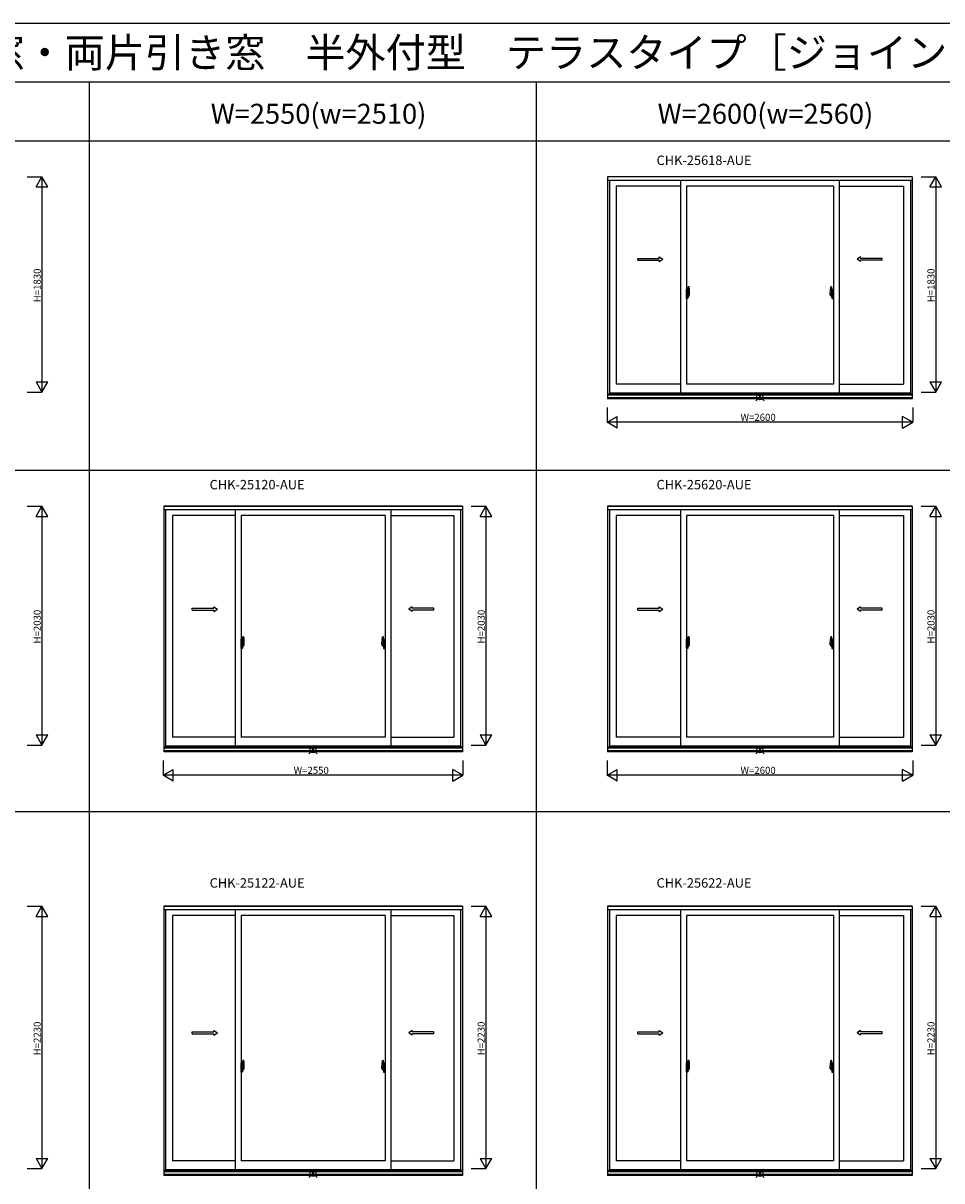
# Model space of a CAD drawing. Extents: x 0 to 27500, y -100 to 20000.
# Drawn here: x 7535 to 15347, y 10161 to 20000 of the extents above; entities that cross this region are included whole.
import ezdxf
from ezdxf.enums import TextEntityAlignment as Align

# ---------------------------------------------------------------- set-up
doc = ezdxf.new("R2010")
doc.units = 0
doc.layers.get('0').update_dxf_attribs({"linetype": 'CONTINUOUS'})
for name, color, linetype in [('YKK_A1', 4, 'CONTINUOUS'), ('YKK_A2', 3, 'CONTINUOUS'), ('YKK_F1', 7, 'CONTINUOUS'), ('YKK_IN', 1, 'CONTINUOUS'), ('YKK_N1', 2, 'CONTINUOUS')]:
    doc.layers.add(name, color=color, linetype=linetype)
doc.styles.add('EXTFONT', font='txt.shx', dxfattribs={"height": 60, "bigfont": 'EXTFONT'})
doc.styles.get("Standard").update_dxf_attribs({"font": 'txt', "bigfont": 'BIGFONT'})

msp = doc.modelspace()

# ---------------------------------------------------------------- linework, layer by layer
at = {"layer": 'YKK_A1'}
for p, q in [((15095, 18695), (12505, 18695)), ((12505, 18695), (12505, 16808)), ((15095, 18693.5), (12505, 18693.5)), ((15095, 18695), (15095, 16808)), ((15095, 18664), (12505, 18664)), ((12520, 18664), (12520, 16848)), ((13125.5, 18615), (12579, 18615)), ((12579, 18615), (12579, 16932)), ((13125.5, 18664), (13125.5, 16858)), ((14424.5, 18615), (13175.5, 18615)), ((13175.5, 18615), (13175.5, 16932)), ((14424.5, 18615), (14424.5, 16932)), ((14474.5, 18664), (14474.5, 16858)), ((14474.5, 18615), (15021, 18615)), ((15021, 18615), (15021, 16932)), ((15080, 18664), (15080, 16848)), ((13125.5, 16932), (12579, 16932)), ((14424.5, 16932), (13175.5, 16932)), ((14474.5, 16932), (15021, 16932)), ((15095, 16848), (12505, 16848)), ((15095, 16837.5), (12505, 16837.5)), ((12520, 16858), (15080, 16858)), ((15095, 16814.5), (12505, 16814.5)), ((15095, 16814), (12505, 16814)), ((15095, 16808), (12505, 16808)), ((11270, 15895), (8730, 15895)), ((8730, 15895), (8730, 13808)), ((11270, 15893.5), (8730, 15893.5)), ((11270, 15864), (8730, 15864)), ((8745, 15864), (8745, 13848)), ((9338, 15864), (9338, 13858)), ((10662, 15864), (10662, 13858)), ((11255, 15864), (11255, 13848)), ((11270, 15895), (11270, 13808)), ((15095, 15895), (12505, 15895)), ((12505, 15895), (12505, 13808)), ((15095, 15893.5), (12505, 15893.5)), ((15095, 15864), (12505, 15864)), ((12520, 15864), (12520, 13848)), ((13125.5, 15864), (13125.5, 13858)), ((14474.5, 15864), (14474.5, 13858)), ((15080, 15864), (15080, 13848)), ((15095, 15895), (15095, 13808)), ((9338, 15815), (8804, 15815)), ((8804, 15815), (8804, 13932)), ((10612, 15815), (9388, 15815)), ((9388, 15815), (9388, 13932)), ((10612, 15815), (10612, 13932)), ((10662, 15815), (11196, 15815)), ((11196, 15815), (11196, 13932)), ((13125.5, 15815), (12579, 15815)), ((12579, 15815), (12579, 13932)), ((14424.5, 15815), (13175.5, 15815)), ((13175.5, 15815), (13175.5, 13932)), ((14424.5, 15815), (14424.5, 13932)), ((14474.5, 15815), (15021, 15815)), ((15021, 15815), (15021, 13932)), ((9338, 13932), (8804, 13932)), ((10612, 13932), (9388, 13932)), ((10662, 13932), (11196, 13932)), ((13125.5, 13932), (12579, 13932)), ((14424.5, 13932), (13175.5, 13932)), ((14474.5, 13932), (15021, 13932)), ((11270, 13848), (8730, 13848)), ((11270, 13837.5), (8730, 13837.5)), ((11270, 13814.5), (8730, 13814.5)), ((11270, 13814), (8730, 13814)), ((11270, 13808), (8730, 13808)), ((8745, 13858), (11255, 13858)), ((15095, 13848), (12505, 13848)), ((15095, 13837.5), (12505, 13837.5)), ((15095, 13814.5), (12505, 13814.5)), ((15095, 13814), (12505, 13814)), ((15095, 13808), (12505, 13808)), ((12520, 13858), (15080, 13858)), ((11270, 12495), (8730, 12495)), ((8730, 12495), (8730, 10208)), ((11270, 12493.5), (8730, 12493.5)), ((11270, 12464), (8730, 12464)), ((8745, 12464), (8745, 10248)), ((9338, 12415), (8804, 12415)), ((8804, 12415), (8804, 10332)), ((9338, 12464), (9338, 10258)), ((10612, 12415), (9388, 12415)), ((9388, 12415), (9388, 10332)), ((10612, 12415), (10612, 10332)), ((10662, 12464), (10662, 10258)), ((10662, 12415), (11196, 12415)), ((11196, 12415), (11196, 10332)), ((11255, 12464), (11255, 10248)), ((11270, 12495), (11270, 10208)), ((15095, 12495), (12505, 12495)), ((12505, 12495), (12505, 10208)), ((15095, 12493.5), (12505, 12493.5)), ((15095, 12464), (12505, 12464)), ((12520, 12464), (12520, 10248)), ((13125.5, 12415), (12579, 12415)), ((12579, 12415), (12579, 10332)), ((13125.5, 12464), (13125.5, 10258)), ((14424.5, 12415), (13175.5, 12415)), ((13175.5, 12415), (13175.5, 10332)), ((14424.5, 12415), (14424.5, 10332)), ((14474.5, 12464), (14474.5, 10258)), ((14474.5, 12415), (15021, 12415)), ((15021, 12415), (15021, 10332)), ((15080, 12464), (15080, 10248)), ((15095, 12495), (15095, 10208)), ((9338, 10332), (8804, 10332)), ((10612, 10332), (9388, 10332)), ((10662, 10332), (11196, 10332)), ((13125.5, 10332), (12579, 10332)), ((14424.5, 10332), (13175.5, 10332)), ((14474.5, 10332), (15021, 10332)), ((11270, 10248), (8730, 10248)), ((11270, 10237.5), (8730, 10237.5)), ((8745, 10258), (11255, 10258)), ((15095, 10248), (12505, 10248)), ((15095, 10237.5), (12505, 10237.5)), ((12520, 10258), (15080, 10258)), ((11270, 10214.5), (8730, 10214.5)), ((11270, 10214), (8730, 10214)), ((11270, 10208), (8730, 10208)), ((15095, 10214.5), (12505, 10214.5)), ((15095, 10214), (12505, 10214)), ((15095, 10208), (12505, 10208))]:
    msp.add_line(p, q, dxfattribs=at)
at = {"layer": 'YKK_A1', "linetype": 'Continuous', "ltscale": 0.5}
for p, q in [((12943.9, 18000.9), (12943.9, 18013.4)), ((12943.9, 18013.4), (12973.9, 17993.4)), ((14656.1, 18013.4), (14626.1, 17993.4)), ((14656.1, 18000.9), (14656.1, 18013.4)), ((12760.6, 18000.9), (12943.9, 18000.9)), ((12760.6, 17985.9), (12760.6, 18000.9)), ((12760.6, 17985.9), (12943.9, 17985.9)), ((12943.9, 17973.4), (12973.9, 17993.4)), ((12943.9, 17973.4), (12943.9, 17985.9)), ((14656.1, 17973.4), (14626.1, 17993.4)), ((14839.4, 18000.9), (14656.1, 18000.9)), ((14656.1, 17973.4), (14656.1, 17985.9)), ((14839.4, 17985.9), (14656.1, 17985.9)), ((14839.4, 17985.9), (14839.4, 18000.9)), ((8973.1, 15026.9), (9156.4, 15026.9)), ((8973.1, 15011.9), (8973.1, 15026.9)), ((8973.1, 15011.9), (9156.4, 15011.9)), ((9156.4, 15026.9), (9156.4, 15039.4)), ((9156.4, 15039.4), (9186.4, 15019.4)), ((9156.4, 14999.4), (9186.4, 15019.4)), ((9156.4, 14999.4), (9156.4, 15011.9)), ((10843.6, 15039.4), (10813.6, 15019.4)), ((10843.6, 14999.4), (10813.6, 15019.4)), ((10843.6, 15026.9), (10843.6, 15039.4)), ((11026.9, 15026.9), (10843.6, 15026.9)), ((10843.6, 14999.4), (10843.6, 15011.9)), ((11026.9, 15011.9), (10843.6, 15011.9)), ((11026.9, 15011.9), (11026.9, 15026.9)), ((12760.6, 15026.9), (12943.9, 15026.9)), ((12760.6, 15011.9), (12760.6, 15026.9)), ((12760.6, 15011.9), (12943.9, 15011.9)), ((12943.9, 15026.9), (12943.9, 15039.4)), ((12943.9, 15039.4), (12973.9, 15019.4)), ((12943.9, 14999.4), (12973.9, 15019.4)), ((12943.9, 14999.4), (12943.9, 15011.9)), ((14656.1, 15039.4), (14626.1, 15019.4)), ((14656.1, 14999.4), (14626.1, 15019.4)), ((14656.1, 15026.9), (14656.1, 15039.4)), ((14839.4, 15026.9), (14656.1, 15026.9)), ((14656.1, 14999.4), (14656.1, 15011.9)), ((14839.4, 15011.9), (14656.1, 15011.9)), ((14839.4, 15011.9), (14839.4, 15026.9)), ((8973.1, 11426.9), (9156.4, 11426.9)), ((8973.1, 11411.9), (8973.1, 11426.9)), ((9156.4, 11426.9), (9156.4, 11439.4)), ((9156.4, 11439.4), (9186.4, 11419.4)), ((9156.4, 11399.4), (9186.4, 11419.4)), ((10843.6, 11439.4), (10813.6, 11419.4)), ((10843.6, 11399.4), (10813.6, 11419.4)), ((10843.6, 11426.9), (10843.6, 11439.4)), ((11026.9, 11426.9), (10843.6, 11426.9)), ((11026.9, 11411.9), (11026.9, 11426.9)), ((12760.6, 11426.9), (12943.9, 11426.9)), ((12760.6, 11411.9), (12760.6, 11426.9)), ((12943.9, 11426.9), (12943.9, 11439.4)), ((12943.9, 11439.4), (12973.9, 11419.4)), ((12943.9, 11399.4), (12973.9, 11419.4)), ((14656.1, 11439.4), (14626.1, 11419.4)), ((14656.1, 11399.4), (14626.1, 11419.4)), ((14656.1, 11426.9), (14656.1, 11439.4)), ((14839.4, 11426.9), (14656.1, 11426.9)), ((14839.4, 11411.9), (14839.4, 11426.9)), ((8973.1, 11411.9), (9156.4, 11411.9)), ((9156.4, 11399.4), (9156.4, 11411.9)), ((10843.6, 11399.4), (10843.6, 11411.9)), ((11026.9, 11411.9), (10843.6, 11411.9)), ((12760.6, 11411.9), (12943.9, 11411.9)), ((12943.9, 11399.4), (12943.9, 11411.9)), ((14656.1, 11399.4), (14656.1, 11411.9)), ((14839.4, 11411.9), (14656.1, 11411.9))]:
    msp.add_line(p, q, dxfattribs=at)
at = {"layer": 'YKK_A2', "linetype": 'ByBlock', "lineweight": -2}
for p, q in [((13184.5, 17739.2), (13175.5, 17739.5)), ((13175.5, 17659.5), (13175.5, 17739.5)), ((13175.5, 17716.7), (13184.5, 17716.9)), ((13175.5, 17713.7), (13184.5, 17713.5)), ((13176, 17687.2), (13176, 17712.7)), ((13183.5, 17712.9), (13176.5, 17713.2)), ((13184, 17687.5), (13184, 17712.4)), ((13184.5, 17739.2), (13184.5, 17713.5)), ((13187.3, 17738.8), (13184.5, 17738.9)), ((13188.5, 17713.7), (13184.5, 17713.7)), ((13184.5, 17713.5), (13188.5, 17713.4)), ((13187.5, 17713.4), (13187.5, 17713.7)), ((13188.5, 17713.7), (13187.8, 17738.3)), ((13188.6, 17718.7), (13188.4, 17718.7)), ((13188.6, 17717.7), (13188.4, 17717.7)), ((13188.5, 17685.6), (13188.5, 17713.4)), ((13188.9, 17718.4), (13188.9, 17718)), ((13189.5, 17687.8), (13189.5, 17757.7)), ((13189.5, 17713), (13189.5, 17681.7)), ((13199.2, 17757.7), (13190, 17758)), ((13202.5, 17688.4), (13202.5, 17712.6)), ((14397.5, 17688.4), (14397.5, 17712.6)), ((14400.8, 17757.7), (14410, 17758)), ((14410.5, 17687.8), (14410.5, 17757.7)), ((14410.5, 17713), (14410.5, 17681.7)), ((14411.1, 17718.4), (14411.1, 17718)), ((14411.4, 17718.7), (14411.6, 17718.7)), ((14411.4, 17717.7), (14411.6, 17717.7)), ((14411.5, 17713.7), (14412.2, 17738.3)), ((14411.5, 17713.7), (14415.5, 17713.7)), ((14415.5, 17713.5), (14411.5, 17713.4)), ((14411.5, 17685.6), (14411.5, 17713.4)), ((14412.5, 17713.4), (14412.5, 17713.7)), ((14412.7, 17738.8), (14415.5, 17738.9)), ((14415.5, 17739.2), (14424.5, 17739.5)), ((14415.5, 17739.2), (14415.5, 17713.5)), ((14424.5, 17716.7), (14415.5, 17716.9)), ((14424.5, 17713.7), (14415.5, 17713.5)), ((14416, 17687.5), (14416, 17712.4)), ((14416.5, 17712.9), (14423.5, 17713.2)), ((14424, 17687.2), (14424, 17712.7)), ((14424.5, 17659.5), (14424.5, 17739.5)), ((13191.8, 17698), (13172.5, 17698)), ((13175.5, 17699.7), (13176, 17699.7)), ((13175.5, 17695.2), (13176, 17695.2)), ((13184.5, 17659.8), (13175.5, 17659.5)), ((13183.5, 17687), (13176.5, 17686.7)), ((13182.4, 17698), (13205.2, 17698)), ((13184, 17698.5), (13184.2, 17698.5)), ((13185.1, 17698), (13184, 17698)), ((13184.2, 17697.5), (13184, 17697.5)), ((13184.5, 17697.8), (13184.5, 17698.2)), ((13184.5, 17685.5), (13188.5, 17685.6)), ((13184.5, 17659.8), (13184.5, 17685.5)), ((13188.5, 17685.3), (13184.5, 17685.3)), ((13187.3, 17660.2), (13184.5, 17660.1)), ((13203, 17698), (13184.8, 17698)), ((13185.4, 17696.7), (13185.4, 17698.9)), ((13187.5, 17685.6), (13187.5, 17685.3)), ((13188.5, 17685.3), (13187.8, 17660.7)), ((13188.6, 17681.3), (13188.4, 17681.3)), ((13188.6, 17680.3), (13188.4, 17680.3)), ((13189.5, 17708), (13188.5, 17708)), ((13189.5, 17688), (13188.5, 17688)), ((13188.9, 17680.6), (13188.9, 17681)), ((13189.5, 17708), (13189.5, 17688)), ((13189.8, 17687.5), (13202, 17687.9)), ((13191.5, 17681.7), (13191.5, 17687.6)), ((13192.5, 17680.7), (13195, 17680.7)), ((13195.5, 17678.7), (13192.5, 17678.7)), ((13195.5, 17678.7), (13195.5, 17680.2)), ((14417.6, 17698), (14394.8, 17698)), ((14397, 17698), (14415.2, 17698)), ((14410.2, 17687.5), (14398, 17687.9)), ((14404.5, 17678.7), (14404.5, 17680.2)), ((14404.5, 17678.7), (14407.5, 17678.7)), ((14407.5, 17680.7), (14405, 17680.7)), ((14408.2, 17698), (14427.5, 17698)), ((14408.5, 17681.7), (14408.5, 17687.6)), ((14410.5, 17708), (14411.5, 17708)), ((14410.5, 17708), (14410.5, 17688)), ((14410.5, 17688), (14411.5, 17688)), ((14411.1, 17680.6), (14411.1, 17681)), ((14411.4, 17681.3), (14411.6, 17681.3)), ((14411.4, 17680.3), (14411.6, 17680.3)), ((14415.5, 17685.5), (14411.5, 17685.6)), ((14411.5, 17685.3), (14415.5, 17685.3)), ((14411.5, 17685.3), (14412.2, 17660.7)), ((14412.5, 17685.6), (14412.5, 17685.3)), ((14412.7, 17660.2), (14415.5, 17660.1)), ((14414.6, 17696.7), (14414.6, 17698.9)), ((14414.9, 17698), (14416, 17698)), ((14415.5, 17697.8), (14415.5, 17698.2)), ((14415.5, 17659.8), (14415.5, 17685.5)), ((14415.5, 17659.8), (14424.5, 17659.5)), ((14416, 17698.5), (14415.8, 17698.5)), ((14415.8, 17697.5), (14416, 17697.5)), ((14416.5, 17687), (14423.5, 17686.7)), ((14424.5, 17699.7), (14424, 17699.7)), ((14424.5, 17695.2), (14424, 17695.2)), ((9397, 14765.2), (9388, 14765.5)), ((9388, 14685.5), (9388, 14765.5)), ((9397, 14765.2), (9397, 14739.5)), ((9399.8, 14764.8), (9397, 14764.9)), ((9401, 14739.7), (9400.3, 14764.3)), ((9402, 14713.8), (9402, 14783.7)), ((9411.7, 14783.7), (9402.5, 14784)), ((10588.3, 14783.7), (10597.5, 14784)), ((10598, 14713.8), (10598, 14783.7)), ((10599, 14739.7), (10599.7, 14764.3)), ((10600.2, 14764.8), (10603, 14764.9)), ((10603, 14765.2), (10612, 14765.5)), ((10603, 14765.2), (10603, 14739.5)), ((10612, 14685.5), (10612, 14765.5)), ((13184.5, 14765.2), (13175.5, 14765.5)), ((13175.5, 14685.5), (13175.5, 14765.5)), ((13184.5, 14765.2), (13184.5, 14739.5)), ((13187.3, 14764.8), (13184.5, 14764.9)), ((13188.5, 14739.7), (13187.8, 14764.3)), ((13189.5, 14713.8), (13189.5, 14783.7)), ((13199.2, 14783.7), (13190, 14784)), ((14400.8, 14783.7), (14410, 14784)), ((14410.5, 14713.8), (14410.5, 14783.7)), ((14411.5, 14739.7), (14412.2, 14764.3)), ((14412.7, 14764.8), (14415.5, 14764.9)), ((14415.5, 14765.2), (14424.5, 14765.5)), ((14415.5, 14765.2), (14415.5, 14739.5)), ((14424.5, 14685.5), (14424.5, 14765.5)), ((9404.3, 14724), (9385, 14724)), ((9388, 14742.7), (9397, 14742.9)), ((9388, 14739.7), (9397, 14739.5)), ((9388, 14725.7), (9388.5, 14725.7)), ((9388, 14721.2), (9388.5, 14721.2)), ((9397, 14685.8), (9388, 14685.5)), ((9388.5, 14713.2), (9388.5, 14738.7)), ((9396, 14738.9), (9389, 14739.2)), ((9396, 14713), (9389, 14712.7)), ((9394.9, 14724), (9417.7, 14724)), ((9396.5, 14713.5), (9396.5, 14738.4)), ((9396.5, 14724.5), (9396.7, 14724.5)), ((9397.6, 14724), (9396.5, 14724)), ((9396.7, 14723.5), (9396.5, 14723.5)), ((9401, 14739.7), (9397, 14739.7)), ((9397, 14739.5), (9401, 14739.4)), ((9397, 14723.8), (9397, 14724.2)), ((9397, 14711.5), (9401, 14711.6)), ((9397, 14685.8), (9397, 14711.5)), ((9401, 14711.3), (9397, 14711.3)), ((9399.8, 14686.2), (9397, 14686.1)), ((9415.5, 14724), (9397.3, 14724)), ((9397.9, 14722.7), (9397.9, 14724.9)), ((9400, 14739.4), (9400, 14739.7)), ((9400, 14711.6), (9400, 14711.3)), ((9401, 14711.3), (9400.3, 14686.7)), ((9401.1, 14744.7), (9400.9, 14744.7)), ((9401.1, 14743.7), (9400.9, 14743.7)), ((9401.1, 14707.3), (9400.9, 14707.3)), ((9401.1, 14706.3), (9400.9, 14706.3)), ((9401, 14711.6), (9401, 14739.4)), ((9402, 14734), (9401, 14734)), ((9402, 14714), (9401, 14714)), ((9401.4, 14744.4), (9401.4, 14744)), ((9401.4, 14706.6), (9401.4, 14707)), ((9402, 14739), (9402, 14707.7)), ((9402, 14734), (9402, 14714)), ((9402.3, 14713.5), (9414.5, 14713.9)), ((9404, 14707.7), (9404, 14713.6)), ((9405, 14706.7), (9407.5, 14706.7)), ((9408, 14704.7), (9405, 14704.7)), ((9408, 14704.7), (9408, 14706.2)), ((9415, 14714.4), (9415, 14738.6)), ((10605.1, 14724), (10582.3, 14724)), ((10584.5, 14724), (10602.7, 14724)), ((10585, 14714.4), (10585, 14738.6)), ((10597.7, 14713.5), (10585.5, 14713.9)), ((10592, 14704.7), (10592, 14706.2)), ((10592, 14704.7), (10595, 14704.7)), ((10595, 14706.7), (10592.5, 14706.7)), ((10595.7, 14724), (10615, 14724)), ((10596, 14707.7), (10596, 14713.6)), ((10598, 14739), (10598, 14707.7)), ((10598, 14734), (10599, 14734)), ((10598, 14734), (10598, 14714)), ((10598, 14714), (10599, 14714)), ((10598.6, 14744.4), (10598.6, 14744)), ((10598.6, 14706.6), (10598.6, 14707)), ((10598.9, 14744.7), (10599.1, 14744.7)), ((10598.9, 14743.7), (10599.1, 14743.7)), ((10598.9, 14707.3), (10599.1, 14707.3)), ((10598.9, 14706.3), (10599.1, 14706.3)), ((10599, 14739.7), (10603, 14739.7)), ((10603, 14739.5), (10599, 14739.4)), ((10599, 14711.6), (10599, 14739.4)), ((10603, 14711.5), (10599, 14711.6)), ((10599, 14711.3), (10603, 14711.3)), ((10599, 14711.3), (10599.7, 14686.7)), ((10600, 14739.4), (10600, 14739.7)), ((10600, 14711.6), (10600, 14711.3)), ((10600.2, 14686.2), (10603, 14686.1)), ((10602.1, 14722.7), (10602.1, 14724.9)), ((10602.4, 14724), (10603.5, 14724)), ((10612, 14742.7), (10603, 14742.9)), ((10612, 14739.7), (10603, 14739.5)), ((10603, 14723.8), (10603, 14724.2)), ((10603, 14685.8), (10603, 14711.5)), ((10603, 14685.8), (10612, 14685.5)), ((10603.5, 14724.5), (10603.3, 14724.5)), ((10603.3, 14723.5), (10603.5, 14723.5)), ((10603.5, 14713.5), (10603.5, 14738.4)), ((10604, 14738.9), (10611, 14739.2)), ((10604, 14713), (10611, 14712.7)), ((10611.5, 14713.2), (10611.5, 14738.7)), ((10612, 14725.7), (10611.5, 14725.7)), ((10612, 14721.2), (10611.5, 14721.2)), ((13191.8, 14724), (13172.5, 14724)), ((13175.5, 14742.7), (13184.5, 14742.9)), ((13175.5, 14739.7), (13184.5, 14739.5)), ((13175.5, 14725.7), (13176, 14725.7)), ((13175.5, 14721.2), (13176, 14721.2)), ((13184.5, 14685.8), (13175.5, 14685.5)), ((13176, 14713.2), (13176, 14738.7)), ((13183.5, 14738.9), (13176.5, 14739.2)), ((13183.5, 14713), (13176.5, 14712.7)), ((13182.4, 14724), (13205.2, 14724)), ((13184, 14713.5), (13184, 14738.4)), ((13184, 14724.5), (13184.2, 14724.5)), ((13185.1, 14724), (13184, 14724)), ((13184.2, 14723.5), (13184, 14723.5)), ((13188.5, 14739.7), (13184.5, 14739.7)), ((13184.5, 14739.5), (13188.5, 14739.4)), ((13184.5, 14723.8), (13184.5, 14724.2)), ((13184.5, 14711.5), (13188.5, 14711.6)), ((13184.5, 14685.8), (13184.5, 14711.5)), ((13188.5, 14711.3), (13184.5, 14711.3)), ((13187.3, 14686.2), (13184.5, 14686.1)), ((13203, 14724), (13184.8, 14724)), ((13185.4, 14722.7), (13185.4, 14724.9)), ((13187.5, 14739.4), (13187.5, 14739.7)), ((13187.5, 14711.6), (13187.5, 14711.3)), ((13188.5, 14711.3), (13187.8, 14686.7)), ((13188.6, 14744.7), (13188.4, 14744.7)), ((13188.6, 14743.7), (13188.4, 14743.7)), ((13188.6, 14707.3), (13188.4, 14707.3)), ((13188.6, 14706.3), (13188.4, 14706.3)), ((13188.5, 14711.6), (13188.5, 14739.4)), ((13189.5, 14734), (13188.5, 14734)), ((13189.5, 14714), (13188.5, 14714)), ((13188.9, 14744.4), (13188.9, 14744)), ((13188.9, 14706.6), (13188.9, 14707)), ((13189.5, 14739), (13189.5, 14707.7)), ((13189.5, 14734), (13189.5, 14714)), ((13189.8, 14713.5), (13202, 14713.9)), ((13191.5, 14707.7), (13191.5, 14713.6)), ((13192.5, 14706.7), (13195, 14706.7)), ((13195.5, 14704.7), (13192.5, 14704.7)), ((13195.5, 14704.7), (13195.5, 14706.2)), ((13202.5, 14714.4), (13202.5, 14738.6)), ((14417.6, 14724), (14394.8, 14724)), ((14397, 14724), (14415.2, 14724)), ((14397.5, 14714.4), (14397.5, 14738.6)), ((14410.2, 14713.5), (14398, 14713.9)), ((14404.5, 14704.7), (14404.5, 14706.2)), ((14404.5, 14704.7), (14407.5, 14704.7)), ((14407.5, 14706.7), (14405, 14706.7)), ((14408.2, 14724), (14427.5, 14724)), ((14408.5, 14707.7), (14408.5, 14713.6)), ((14410.5, 14739), (14410.5, 14707.7)), ((14410.5, 14734), (14411.5, 14734)), ((14410.5, 14734), (14410.5, 14714)), ((14410.5, 14714), (14411.5, 14714)), ((14411.1, 14744.4), (14411.1, 14744)), ((14411.1, 14706.6), (14411.1, 14707)), ((14411.4, 14744.7), (14411.6, 14744.7)), ((14411.4, 14743.7), (14411.6, 14743.7)), ((14411.4, 14707.3), (14411.6, 14707.3)), ((14411.4, 14706.3), (14411.6, 14706.3)), ((14411.5, 14739.7), (14415.5, 14739.7)), ((14415.5, 14739.5), (14411.5, 14739.4)), ((14411.5, 14711.6), (14411.5, 14739.4)), ((14415.5, 14711.5), (14411.5, 14711.6)), ((14411.5, 14711.3), (14415.5, 14711.3)), ((14411.5, 14711.3), (14412.2, 14686.7)), ((14412.5, 14739.4), (14412.5, 14739.7)), ((14412.5, 14711.6), (14412.5, 14711.3)), ((14412.7, 14686.2), (14415.5, 14686.1)), ((14414.6, 14722.7), (14414.6, 14724.9)), ((14414.9, 14724), (14416, 14724)), ((14424.5, 14742.7), (14415.5, 14742.9)), ((14424.5, 14739.7), (14415.5, 14739.5)), ((14415.5, 14723.8), (14415.5, 14724.2)), ((14415.5, 14685.8), (14415.5, 14711.5)), ((14415.5, 14685.8), (14424.5, 14685.5)), ((14416, 14724.5), (14415.8, 14724.5)), ((14415.8, 14723.5), (14416, 14723.5)), ((14416, 14713.5), (14416, 14738.4)), ((14416.5, 14738.9), (14423.5, 14739.2)), ((14416.5, 14713), (14423.5, 14712.7)), ((14424, 14713.2), (14424, 14738.7)), ((14424.5, 14725.7), (14424, 14725.7)), ((14424.5, 14721.2), (14424, 14721.2)), ((9404.3, 11124), (9385, 11124)), ((9397, 11165.2), (9388, 11165.5)), ((9388, 11085.5), (9388, 11165.5)), ((9388, 11142.7), (9397, 11142.9)), ((9388, 11139.7), (9397, 11139.5)), ((9388, 11125.7), (9388.5, 11125.7)), ((9388, 11121.2), (9388.5, 11121.2)), ((9388.5, 11113.2), (9388.5, 11138.7)), ((9396, 11138.9), (9389, 11139.2)), ((9394.9, 11124), (9417.7, 11124)), ((9396.5, 11113.5), (9396.5, 11138.4)), ((9396.5, 11124.5), (9396.7, 11124.5)), ((9397.6, 11124), (9396.5, 11124)), ((9396.7, 11123.5), (9396.5, 11123.5)), ((9397, 11165.2), (9397, 11139.5)), ((9399.8, 11164.8), (9397, 11164.9)), ((9401, 11139.7), (9397, 11139.7)), ((9397, 11139.5), (9401, 11139.4)), ((9397, 11123.8), (9397, 11124.2)), ((9415.5, 11124), (9397.3, 11124)), ((9397.9, 11122.7), (9397.9, 11124.9)), ((9400, 11139.4), (9400, 11139.7)), ((9401, 11139.7), (9400.3, 11164.3)), ((9401.1, 11144.7), (9400.9, 11144.7)), ((9401.1, 11143.7), (9400.9, 11143.7)), ((9401, 11111.6), (9401, 11139.4)), ((9402, 11134), (9401, 11134)), ((9401.4, 11144.4), (9401.4, 11144)), ((9402, 11113.8), (9402, 11183.7)), ((9402, 11139), (9402, 11107.7)), ((9402, 11134), (9402, 11114)), ((9411.7, 11183.7), (9402.5, 11184)), ((9415, 11114.4), (9415, 11138.6)), ((10605.1, 11124), (10582.3, 11124)), ((10584.5, 11124), (10602.7, 11124)), ((10585, 11114.4), (10585, 11138.6)), ((10588.3, 11183.7), (10597.5, 11184)), ((10595.7, 11124), (10615, 11124)), ((10598, 11113.8), (10598, 11183.7)), ((10598, 11139), (10598, 11107.7)), ((10598, 11134), (10599, 11134)), ((10598, 11134), (10598, 11114)), ((10598.6, 11144.4), (10598.6, 11144)), ((10598.9, 11144.7), (10599.1, 11144.7)), ((10598.9, 11143.7), (10599.1, 11143.7)), ((10599, 11139.7), (10599.7, 11164.3)), ((10599, 11139.7), (10603, 11139.7)), ((10603, 11139.5), (10599, 11139.4)), ((10599, 11111.6), (10599, 11139.4)), ((10600, 11139.4), (10600, 11139.7)), ((10600.2, 11164.8), (10603, 11164.9)), ((10602.1, 11122.7), (10602.1, 11124.9)), ((10602.4, 11124), (10603.5, 11124)), ((10603, 11165.2), (10612, 11165.5)), ((10603, 11165.2), (10603, 11139.5)), ((10612, 11142.7), (10603, 11142.9)), ((10612, 11139.7), (10603, 11139.5)), ((10603, 11123.8), (10603, 11124.2)), ((10603.5, 11124.5), (10603.3, 11124.5)), ((10603.3, 11123.5), (10603.5, 11123.5)), ((10603.5, 11113.5), (10603.5, 11138.4)), ((10604, 11138.9), (10611, 11139.2)), ((10611.5, 11113.2), (10611.5, 11138.7)), ((10612, 11125.7), (10611.5, 11125.7)), ((10612, 11121.2), (10611.5, 11121.2)), ((10612, 11085.5), (10612, 11165.5)), ((13191.8, 11124), (13172.5, 11124)), ((13184.5, 11165.2), (13175.5, 11165.5)), ((13175.5, 11085.5), (13175.5, 11165.5)), ((13175.5, 11142.7), (13184.5, 11142.9)), ((13175.5, 11139.7), (13184.5, 11139.5)), ((13175.5, 11125.7), (13176, 11125.7)), ((13175.5, 11121.2), (13176, 11121.2)), ((13176, 11113.2), (13176, 11138.7)), ((13183.5, 11138.9), (13176.5, 11139.2)), ((13182.4, 11124), (13205.2, 11124)), ((13184, 11113.5), (13184, 11138.4)), ((13184, 11124.5), (13184.2, 11124.5)), ((13185.1, 11124), (13184, 11124)), ((13184.2, 11123.5), (13184, 11123.5)), ((13184.5, 11165.2), (13184.5, 11139.5)), ((13187.3, 11164.8), (13184.5, 11164.9)), ((13188.5, 11139.7), (13184.5, 11139.7)), ((13184.5, 11139.5), (13188.5, 11139.4)), ((13184.5, 11123.8), (13184.5, 11124.2)), ((13203, 11124), (13184.8, 11124)), ((13185.4, 11122.7), (13185.4, 11124.9)), ((13187.5, 11139.4), (13187.5, 11139.7)), ((13188.5, 11139.7), (13187.8, 11164.3)), ((13188.6, 11144.7), (13188.4, 11144.7)), ((13188.6, 11143.7), (13188.4, 11143.7)), ((13188.5, 11111.6), (13188.5, 11139.4)), ((13189.5, 11134), (13188.5, 11134)), ((13188.9, 11144.4), (13188.9, 11144)), ((13189.5, 11113.8), (13189.5, 11183.7)), ((13189.5, 11139), (13189.5, 11107.7)), ((13189.5, 11134), (13189.5, 11114)), ((13199.2, 11183.7), (13190, 11184)), ((13202.5, 11114.4), (13202.5, 11138.6)), ((14417.6, 11124), (14394.8, 11124)), ((14397, 11124), (14415.2, 11124)), ((14397.5, 11114.4), (14397.5, 11138.6)), ((14400.8, 11183.7), (14410, 11184)), ((14408.2, 11124), (14427.5, 11124)), ((14410.5, 11113.8), (14410.5, 11183.7)), ((14410.5, 11139), (14410.5, 11107.7)), ((14410.5, 11134), (14411.5, 11134)), ((14410.5, 11134), (14410.5, 11114)), ((14411.1, 11144.4), (14411.1, 11144)), ((14411.4, 11144.7), (14411.6, 11144.7)), ((14411.4, 11143.7), (14411.6, 11143.7)), ((14411.5, 11139.7), (14412.2, 11164.3)), ((14411.5, 11139.7), (14415.5, 11139.7)), ((14415.5, 11139.5), (14411.5, 11139.4)), ((14411.5, 11111.6), (14411.5, 11139.4)), ((14412.5, 11139.4), (14412.5, 11139.7)), ((14412.7, 11164.8), (14415.5, 11164.9)), ((14414.6, 11122.7), (14414.6, 11124.9)), ((14414.9, 11124), (14416, 11124)), ((14415.5, 11165.2), (14424.5, 11165.5)), ((14415.5, 11165.2), (14415.5, 11139.5)), ((14424.5, 11142.7), (14415.5, 11142.9)), ((14424.5, 11139.7), (14415.5, 11139.5)), ((14415.5, 11123.8), (14415.5, 11124.2)), ((14416, 11124.5), (14415.8, 11124.5)), ((14415.8, 11123.5), (14416, 11123.5)), ((14416, 11113.5), (14416, 11138.4)), ((14416.5, 11138.9), (14423.5, 11139.2)), ((14424, 11113.2), (14424, 11138.7)), ((14424.5, 11125.7), (14424, 11125.7)), ((14424.5, 11121.2), (14424, 11121.2)), ((14424.5, 11085.5), (14424.5, 11165.5)), ((9397, 11085.8), (9388, 11085.5)), ((9396, 11113), (9389, 11112.7)), ((9397, 11111.5), (9401, 11111.6)), ((9397, 11085.8), (9397, 11111.5)), ((9401, 11111.3), (9397, 11111.3)), ((9399.8, 11086.2), (9397, 11086.1)), ((9400, 11111.6), (9400, 11111.3)), ((9401, 11111.3), (9400.3, 11086.7)), ((9401.1, 11107.3), (9400.9, 11107.3)), ((9401.1, 11106.3), (9400.9, 11106.3)), ((9402, 11114), (9401, 11114)), ((9401.4, 11106.6), (9401.4, 11107)), ((9402.3, 11113.5), (9414.5, 11113.9)), ((9404, 11107.7), (9404, 11113.6)), ((9405, 11106.7), (9407.5, 11106.7)), ((9408, 11104.7), (9405, 11104.7)), ((9408, 11104.7), (9408, 11106.2)), ((10597.7, 11113.5), (10585.5, 11113.9)), ((10592, 11104.7), (10592, 11106.2)), ((10592, 11104.7), (10595, 11104.7)), ((10595, 11106.7), (10592.5, 11106.7)), ((10596, 11107.7), (10596, 11113.6)), ((10598, 11114), (10599, 11114)), ((10598.6, 11106.6), (10598.6, 11107)), ((10598.9, 11107.3), (10599.1, 11107.3)), ((10598.9, 11106.3), (10599.1, 11106.3)), ((10603, 11111.5), (10599, 11111.6)), ((10599, 11111.3), (10603, 11111.3)), ((10599, 11111.3), (10599.7, 11086.7)), ((10600, 11111.6), (10600, 11111.3)), ((10600.2, 11086.2), (10603, 11086.1)), ((10603, 11085.8), (10603, 11111.5)), ((10603, 11085.8), (10612, 11085.5)), ((10604, 11113), (10611, 11112.7)), ((13184.5, 11085.8), (13175.5, 11085.5)), ((13183.5, 11113), (13176.5, 11112.7)), ((13184.5, 11111.5), (13188.5, 11111.6)), ((13184.5, 11085.8), (13184.5, 11111.5)), ((13188.5, 11111.3), (13184.5, 11111.3)), ((13187.3, 11086.2), (13184.5, 11086.1)), ((13187.5, 11111.6), (13187.5, 11111.3)), ((13188.5, 11111.3), (13187.8, 11086.7)), ((13188.6, 11107.3), (13188.4, 11107.3)), ((13188.6, 11106.3), (13188.4, 11106.3)), ((13189.5, 11114), (13188.5, 11114)), ((13188.9, 11106.6), (13188.9, 11107)), ((13189.8, 11113.5), (13202, 11113.9)), ((13191.5, 11107.7), (13191.5, 11113.6)), ((13192.5, 11106.7), (13195, 11106.7)), ((13195.5, 11104.7), (13192.5, 11104.7)), ((13195.5, 11104.7), (13195.5, 11106.2)), ((14410.2, 11113.5), (14398, 11113.9)), ((14404.5, 11104.7), (14404.5, 11106.2)), ((14404.5, 11104.7), (14407.5, 11104.7)), ((14407.5, 11106.7), (14405, 11106.7)), ((14408.5, 11107.7), (14408.5, 11113.6)), ((14410.5, 11114), (14411.5, 11114)), ((14411.1, 11106.6), (14411.1, 11107)), ((14411.4, 11107.3), (14411.6, 11107.3)), ((14411.4, 11106.3), (14411.6, 11106.3)), ((14415.5, 11111.5), (14411.5, 11111.6)), ((14411.5, 11111.3), (14415.5, 11111.3)), ((14411.5, 11111.3), (14412.2, 11086.7)), ((14412.5, 11111.6), (14412.5, 11111.3)), ((14412.7, 11086.2), (14415.5, 11086.1)), ((14415.5, 11085.8), (14415.5, 11111.5)), ((14415.5, 11085.8), (14424.5, 11085.5)), ((14416.5, 11113), (14423.5, 11112.7))]:
    msp.add_line(p, q, dxfattribs=at)
for centre in [(13185.4, 17698), (14414.6, 17698), (9397.9, 14724), (10602.1, 14724), (13185.4, 14724), (14414.6, 14724), (9397.9, 11124), (10602.1, 11124), (13185.4, 11124), (14414.6, 11124)]:
    msp.add_circle(centre, 0.75, dxfattribs=at)
for centre, radius, start, end in [((13176.5, 17712.7), 0.5, 88, 180), ((13183.5, 17712.4), 0.5, 0, 88), ((13187.3, 17738.3), 0.5, 1.59845, 88), ((13188.6, 17718.4), 0.3, 1.59845, 90), ((13188.6, 17718), 0.3, 270, 1.59845), ((13190, 17757.5), 0.5, 88, 180), ((13199.2, 17757.4), 0.3, 7.51949, 88), ((12857.5, 17712.3), 345, 0.05792, 7.51949), ((14742.5, 17712.3), 345, 172.48051, 179.94208), ((14400.8, 17757.4), 0.3, 92, 172.48051), ((14410, 17757.5), 0.5, 0, 92), ((14411.4, 17718.4), 0.3, 90, 178.40155), ((14411.4, 17718), 0.3, 178.40155, 270), ((14412.7, 17738.3), 0.5, 92, 178.40155), ((14416.5, 17712.4), 0.5, 92, 180), ((14423.5, 17712.7), 0.5, 0, 92), ((13176.5, 17687.2), 0.5, 180, 272), ((13183.5, 17687.5), 0.5, 272, 0), ((13184.2, 17698.2), 0.3, 0, 90), ((13184.2, 17697.8), 0.3, 270, 0), ((13187.3, 17660.7), 0.5, 272, 358.40155), ((13188.6, 17681), 0.3, 358.40155, 90), ((13188.6, 17680.6), 0.3, 270, 358.40155), ((13189.8, 17687.8), 0.3, 180, 272), ((13192.5, 17681.7), 3, 180, 270), ((13192.5, 17681.7), 1, 180, 270), ((13195, 17680.2), 0.5, 0, 90), ((13168.3, 17696), 31.2, 330.29135, 344.77118), ((13168.3, 17694), 31.2, 330.79965, 348.61756), ((13202, 17688.4), 0.5, 272, 0), ((14398, 17688.4), 0.5, 180, 268), ((14431.7, 17694), 31.2, 191.38244, 209.20035), ((14431.7, 17696), 31.2, 195.22882, 209.70865), ((14405, 17680.2), 0.5, 90, 180), ((14407.5, 17681.7), 3, 270, 0), ((14407.5, 17681.7), 1, 270, 0), ((14410.2, 17687.8), 0.3, 268, 0), ((14411.4, 17681), 0.3, 90, 181.59845), ((14411.4, 17680.6), 0.3, 181.59845, 270), ((14412.7, 17660.7), 0.5, 181.59845, 268), ((14415.8, 17698.2), 0.3, 90, 180), ((14415.8, 17697.8), 0.3, 180, 270), ((14416.5, 17687.5), 0.5, 180, 268), ((14423.5, 17687.2), 0.5, 268, 0), ((9399.8, 14764.3), 0.5, 1.59845, 88), ((9402.5, 14783.5), 0.5, 88, 180), ((9411.7, 14783.4), 0.3, 7.51949, 88), ((9070, 14738.3), 345, 0.05792, 7.51949), ((10930, 14738.3), 345, 172.48051, 179.94208), ((10588.3, 14783.4), 0.3, 92, 172.48051), ((10597.5, 14783.5), 0.5, 0, 92), ((10600.2, 14764.3), 0.5, 92, 178.40155), ((13187.3, 14764.3), 0.5, 1.59845, 88), ((13190, 14783.5), 0.5, 88, 180), ((13199.2, 14783.4), 0.3, 7.51949, 88), ((12857.5, 14738.3), 345, 0.05792, 7.51949), ((14742.5, 14738.3), 345, 172.48051, 179.94208), ((14400.8, 14783.4), 0.3, 92, 172.48051), ((14410, 14783.5), 0.5, 0, 92), ((14412.7, 14764.3), 0.5, 92, 178.40155), ((9389, 14738.7), 0.5, 88, 180), ((9389, 14713.2), 0.5, 180, 272), ((9396, 14738.4), 0.5, 0, 88), ((9396, 14713.5), 0.5, 272, 0), ((9396.7, 14724.2), 0.3, 0, 90), ((9396.7, 14723.8), 0.3, 270, 0), ((9399.8, 14686.7), 0.5, 272, 358.40155), ((9401.1, 14744.4), 0.3, 1.59845, 90), ((9401.1, 14744), 0.3, 270, 1.59845), ((9401.1, 14707), 0.3, 358.40155, 90), ((9401.1, 14706.6), 0.3, 270, 358.40155), ((9402.3, 14713.8), 0.3, 180, 272), ((9405, 14707.7), 3, 180, 270), ((9405, 14707.7), 1, 180, 270), ((9407.5, 14706.2), 0.5, 0, 90), ((9380.8, 14722), 31.2, 330.29135, 344.77118), ((9380.8, 14720), 31.2, 330.79965, 348.61756), ((9414.5, 14714.4), 0.5, 272, 0), ((10585.5, 14714.4), 0.5, 180, 268), ((10619.2, 14720), 31.2, 191.38244, 209.20035), ((10619.2, 14722), 31.2, 195.22882, 209.70865), ((10592.5, 14706.2), 0.5, 90, 180), ((10595, 14707.7), 3, 270, 0), ((10595, 14707.7), 1, 270, 0), ((10597.7, 14713.8), 0.3, 268, 0), ((10598.9, 14744.4), 0.3, 90, 178.40155), ((10598.9, 14744), 0.3, 178.40155, 270), ((10598.9, 14707), 0.3, 90, 181.59845), ((10598.9, 14706.6), 0.3, 181.59845, 270), ((10600.2, 14686.7), 0.5, 181.59845, 268), ((10603.3, 14724.2), 0.3, 90, 180), ((10603.3, 14723.8), 0.3, 180, 270), ((10604, 14738.4), 0.5, 92, 180), ((10604, 14713.5), 0.5, 180, 268), ((10611, 14738.7), 0.5, 0, 92), ((10611, 14713.2), 0.5, 268, 0), ((13176.5, 14738.7), 0.5, 88, 180), ((13176.5, 14713.2), 0.5, 180, 272), ((13183.5, 14738.4), 0.5, 0, 88), ((13183.5, 14713.5), 0.5, 272, 0), ((13184.2, 14724.2), 0.3, 0, 90), ((13184.2, 14723.8), 0.3, 270, 0), ((13187.3, 14686.7), 0.5, 272, 358.40155), ((13188.6, 14744.4), 0.3, 1.59845, 90), ((13188.6, 14744), 0.3, 270, 1.59845), ((13188.6, 14707), 0.3, 358.40155, 90), ((13188.6, 14706.6), 0.3, 270, 358.40155), ((13189.8, 14713.8), 0.3, 180, 272), ((13192.5, 14707.7), 3, 180, 270), ((13192.5, 14707.7), 1, 180, 270), ((13195, 14706.2), 0.5, 0, 90), ((13168.3, 14722), 31.2, 330.29135, 344.77118), ((13168.3, 14720), 31.2, 330.79965, 348.61756), ((13202, 14714.4), 0.5, 272, 0), ((14398, 14714.4), 0.5, 180, 268), ((14431.7, 14720), 31.2, 191.38244, 209.20035), ((14431.7, 14722), 31.2, 195.22882, 209.70865), ((14405, 14706.2), 0.5, 90, 180), ((14407.5, 14707.7), 3, 270, 0), ((14407.5, 14707.7), 1, 270, 0), ((14410.2, 14713.8), 0.3, 268, 0), ((14411.4, 14744.4), 0.3, 90, 178.40155), ((14411.4, 14744), 0.3, 178.40155, 270), ((14411.4, 14707), 0.3, 90, 181.59845), ((14411.4, 14706.6), 0.3, 181.59845, 270), ((14412.7, 14686.7), 0.5, 181.59845, 268), ((14415.8, 14724.2), 0.3, 90, 180), ((14415.8, 14723.8), 0.3, 180, 270), ((14416.5, 14738.4), 0.5, 92, 180), ((14416.5, 14713.5), 0.5, 180, 268), ((14423.5, 14738.7), 0.5, 0, 92), ((14423.5, 14713.2), 0.5, 268, 0), ((9389, 11138.7), 0.5, 88, 180), ((9396, 11138.4), 0.5, 0, 88), ((9396.7, 11124.2), 0.3, 0, 90), ((9396.7, 11123.8), 0.3, 270, 0), ((9399.8, 11164.3), 0.5, 1.59845, 88), ((9401.1, 11144.4), 0.3, 1.59845, 90), ((9401.1, 11144), 0.3, 270, 1.59845), ((9402.5, 11183.5), 0.5, 88, 180), ((9411.7, 11183.4), 0.3, 7.51949, 88), ((9070, 11138.3), 345, 0.05792, 7.51949), ((10930, 11138.3), 345, 172.48051, 179.94208), ((10588.3, 11183.4), 0.3, 92, 172.48051), ((10597.5, 11183.5), 0.5, 0, 92), ((10598.9, 11144.4), 0.3, 90, 178.40155), ((10598.9, 11144), 0.3, 178.40155, 270), ((10600.2, 11164.3), 0.5, 92, 178.40155), ((10603.3, 11124.2), 0.3, 90, 180), ((10603.3, 11123.8), 0.3, 180, 270), ((10604, 11138.4), 0.5, 92, 180), ((10611, 11138.7), 0.5, 0, 92), ((13176.5, 11138.7), 0.5, 88, 180), ((13183.5, 11138.4), 0.5, 0, 88), ((13184.2, 11124.2), 0.3, 0, 90), ((13184.2, 11123.8), 0.3, 270, 0), ((13187.3, 11164.3), 0.5, 1.59845, 88), ((13188.6, 11144.4), 0.3, 1.59845, 90), ((13188.6, 11144), 0.3, 270, 1.59845), ((13190, 11183.5), 0.5, 88, 180), ((13199.2, 11183.4), 0.3, 7.51949, 88), ((12857.5, 11138.3), 345, 0.05792, 7.51949), ((14742.5, 11138.3), 345, 172.48051, 179.94208), ((14400.8, 11183.4), 0.3, 92, 172.48051), ((14410, 11183.5), 0.5, 0, 92), ((14411.4, 11144.4), 0.3, 90, 178.40155), ((14411.4, 11144), 0.3, 178.40155, 270), ((14412.7, 11164.3), 0.5, 92, 178.40155), ((14415.8, 11124.2), 0.3, 90, 180), ((14415.8, 11123.8), 0.3, 180, 270), ((14416.5, 11138.4), 0.5, 92, 180), ((14423.5, 11138.7), 0.5, 0, 92), ((9389, 11113.2), 0.5, 180, 272), ((9396, 11113.5), 0.5, 272, 0), ((9399.8, 11086.7), 0.5, 272, 358.40155), ((9401.1, 11107), 0.3, 358.40155, 90), ((9401.1, 11106.6), 0.3, 270, 358.40155), ((9402.3, 11113.8), 0.3, 180, 272), ((9405, 11107.7), 3, 180, 270), ((9405, 11107.7), 1, 180, 270), ((9407.5, 11106.2), 0.5, 0, 90), ((9380.8, 11122), 31.2, 330.29135, 344.77118), ((9380.8, 11120), 31.2, 330.79965, 348.61756), ((9414.5, 11114.4), 0.5, 272, 0), ((10585.5, 11114.4), 0.5, 180, 268), ((10619.2, 11120), 31.2, 191.38244, 209.20035), ((10619.2, 11122), 31.2, 195.22882, 209.70865), ((10592.5, 11106.2), 0.5, 90, 180), ((10595, 11107.7), 3, 270, 0), ((10595, 11107.7), 1, 270, 0), ((10597.7, 11113.8), 0.3, 268, 0), ((10598.9, 11107), 0.3, 90, 181.59845), ((10598.9, 11106.6), 0.3, 181.59845, 270), ((10600.2, 11086.7), 0.5, 181.59845, 268), ((10604, 11113.5), 0.5, 180, 268), ((10611, 11113.2), 0.5, 268, 0), ((13176.5, 11113.2), 0.5, 180, 272), ((13183.5, 11113.5), 0.5, 272, 0), ((13187.3, 11086.7), 0.5, 272, 358.40155), ((13188.6, 11107), 0.3, 358.40155, 90), ((13188.6, 11106.6), 0.3, 270, 358.40155), ((13189.8, 11113.8), 0.3, 180, 272), ((13192.5, 11107.7), 3, 180, 270), ((13192.5, 11107.7), 1, 180, 270), ((13195, 11106.2), 0.5, 0, 90), ((13168.3, 11122), 31.2, 330.29135, 344.77118), ((13168.3, 11120), 31.2, 330.79965, 348.61756), ((13202, 11114.4), 0.5, 272, 0), ((14398, 11114.4), 0.5, 180, 268), ((14431.7, 11120), 31.2, 191.38244, 209.20035), ((14431.7, 11122), 31.2, 195.22882, 209.70865), ((14405, 11106.2), 0.5, 90, 180), ((14407.5, 11107.7), 3, 270, 0), ((14407.5, 11107.7), 1, 270, 0), ((14410.2, 11113.8), 0.3, 268, 0), ((14411.4, 11107), 0.3, 90, 181.59845), ((14411.4, 11106.6), 0.3, 181.59845, 270), ((14412.7, 11086.7), 0.5, 181.59845, 268), ((14416.5, 11113.5), 0.5, 180, 268), ((14423.5, 11113.2), 0.5, 268, 0)]:
    msp.add_arc(centre, radius, start, end, dxfattribs=at)
at = {"layer": 'YKK_F1', "color": 7}
for p, q in [((0, 20000), (27500, 20000)), ((0, 19500), (27000, 19500)), ((8100, 0), (8100, 19500)), ((11900, 0), (11900, 19500)), ((0, 19000), (27000, 19000)), ((0, 16200), (27000, 16200)), ((0, 13300), (27000, 13300))]:
    msp.add_line(p, q, dxfattribs=at)
at = {"layer": 'YKK_IN', "linetype": 'Continuous'}
for p, q in [((13835.4, 16789.6), (13764.6, 16860.4)), ((13835.4, 16860.4), (13764.6, 16789.6)), ((10035.4, 13789.6), (9964.6, 13860.4)), ((10035.4, 13860.4), (9964.6, 13789.6)), ((13835.4, 13789.6), (13764.6, 13860.4)), ((13835.4, 13860.4), (13764.6, 13789.6)), ((10035.4, 10189.6), (9964.6, 10260.4)), ((10035.4, 10260.4), (9964.6, 10189.6)), ((13835.4, 10189.6), (13764.6, 10260.4)), ((13835.4, 10260.4), (13764.6, 10189.6))]:
    msp.add_line(p, q, dxfattribs=at)
for centre in [(13800, 16825), (10000, 13825), (13800, 13825), (10000, 10225), (13800, 10225)]:
    msp.add_circle(centre, 25, dxfattribs=at)
at = {"layer": 'YKK_N1', "linetype": 'Continuous'}
for p, q in [((7570, 18695), (7695, 18695)), ((7645, 18608.4), (7695, 18695)), ((7695, 18695), (7695, 16865)), ((7745, 18608.4), (7695, 18695)), ((15170, 18695), (15295, 18695)), ((15245, 18608.4), (15295, 18695)), ((15295, 18695), (15295, 16865)), ((15345, 18608.4), (15295, 18695)), ((7645, 18608.4), (7745, 18608.4)), ((15245, 18608.4), (15345, 18608.4)), ((7645, 16951.6), (7695, 16865)), ((7645, 16951.6), (7745, 16951.6)), ((7695, 16865), (7745, 16951.6)), ((15245, 16951.6), (15295, 16865)), ((15245, 16951.6), (15345, 16951.6)), ((15295, 16865), (15345, 16951.6)), ((7570, 16865), (7695, 16865)), ((15170, 16865), (15295, 16865)), ((12500, 16733), (12500, 16608)), ((15100, 16733), (15100, 16608)), ((12500, 16608), (12586.6, 16658)), ((12586.6, 16558), (12586.6, 16658)), ((15013.4, 16558), (15013.4, 16658)), ((15100, 16608), (15013.4, 16658)), ((15100, 16608), (12500, 16608)), ((12586.6, 16558), (12500, 16608)), ((15013.4, 16558), (15100, 16608)), ((7570, 15895), (7695, 15895)), ((7645, 15808.4), (7695, 15895)), ((7695, 15895), (7695, 13865)), ((7745, 15808.4), (7695, 15895)), ((11345, 15895), (11470, 15895)), ((11420, 15808.4), (11470, 15895)), ((11470, 15895), (11470, 13865)), ((11520, 15808.4), (11470, 15895)), ((15170, 15895), (15295, 15895)), ((15245, 15808.4), (15295, 15895)), ((15295, 15895), (15295, 13865)), ((15345, 15808.4), (15295, 15895)), ((7645, 15808.4), (7745, 15808.4)), ((11420, 15808.4), (11520, 15808.4)), ((15245, 15808.4), (15345, 15808.4)), ((7645, 13951.6), (7695, 13865)), ((7645, 13951.6), (7745, 13951.6)), ((7695, 13865), (7745, 13951.6)), ((11420, 13951.6), (11470, 13865)), ((11420, 13951.6), (11520, 13951.6)), ((11470, 13865), (11520, 13951.6)), ((15245, 13951.6), (15295, 13865)), ((15245, 13951.6), (15345, 13951.6)), ((15295, 13865), (15345, 13951.6)), ((7570, 13865), (7695, 13865)), ((11345, 13865), (11470, 13865)), ((15170, 13865), (15295, 13865)), ((8725, 13733), (8725, 13608)), ((11275, 13733), (11275, 13608)), ((12500, 13733), (12500, 13608)), ((15100, 13733), (15100, 13608)), ((8725, 13608), (8811.6, 13658)), ((11275, 13608), (8725, 13608)), ((8811.6, 13558), (8725, 13608)), ((8811.6, 13558), (8811.6, 13658)), ((11188.4, 13558), (11188.4, 13658)), ((11275, 13608), (11188.4, 13658)), ((11188.4, 13558), (11275, 13608)), ((12500, 13608), (12586.6, 13658)), ((15100, 13608), (12500, 13608)), ((12586.6, 13558), (12500, 13608)), ((12586.6, 13558), (12586.6, 13658)), ((15013.4, 13558), (15013.4, 13658)), ((15100, 13608), (15013.4, 13658)), ((15013.4, 13558), (15100, 13608)), ((7570, 12495), (7695, 12495)), ((7645, 12408.4), (7695, 12495)), ((7645, 12408.4), (7745, 12408.4)), ((7695, 12495), (7695, 10265)), ((7745, 12408.4), (7695, 12495)), ((11345, 12495), (11470, 12495)), ((11420, 12408.4), (11470, 12495)), ((11420, 12408.4), (11520, 12408.4)), ((11470, 12495), (11470, 10265)), ((11520, 12408.4), (11470, 12495)), ((15170, 12495), (15295, 12495)), ((15245, 12408.4), (15295, 12495)), ((15245, 12408.4), (15345, 12408.4)), ((15295, 12495), (15295, 10265)), ((15345, 12408.4), (15295, 12495)), ((7645, 10351.6), (7695, 10265)), ((7645, 10351.6), (7745, 10351.6)), ((7695, 10265), (7745, 10351.6)), ((11420, 10351.6), (11470, 10265)), ((11420, 10351.6), (11520, 10351.6)), ((11470, 10265), (11520, 10351.6)), ((15245, 10351.6), (15295, 10265)), ((15245, 10351.6), (15345, 10351.6)), ((15295, 10265), (15345, 10351.6)), ((7570, 10265), (7695, 10265)), ((11345, 10265), (11470, 10265)), ((15170, 10265), (15295, 10265))]:
    msp.add_line(p, q, dxfattribs=at)

# ---------------------------------------------------------------- texts
at = {"style": 'EXTFONT'}
for s, height, p in [('ＣＨＫ０２\u3000エピソードＩＩ ＮＥＯ\u3000片引き窓・両片引き窓\u3000半外付型\u3000テラスタイプ［ジョイント窓対応枠］\u3000【新寸法体系サッシ（在来用）】', 250, (309.2, 19625)), ('CHK-25618-AUE', 80, (12920.9, 18794.5)), ('CHK-25120-AUE', 80, (9120.9, 16038)), ('CHK-25620-AUE', 80, (12920.9, 16038)), ('CHK-25122-AUE', 80, (9120.9, 12653.2)), ('CHK-25622-AUE', 80, (12920.9, 12653.2))]:
    msp.add_text(s, height=height, dxfattribs=at).set_placement(p)
at = {"color": 3, "style": 'EXTFONT'}
for s, p in [('W=2550(w=2510)', (10047.1, 19144.8)), ('W=2600(w=2560)', (13847.1, 19144.8))]:
    msp.add_text(s, height=170, dxfattribs=at).set_placement(p, align=Align.CENTER)
at = {"layer": 'YKK_N1', "linetype": 'Continuous'}
for s, p in [('H=1830', (7684.5, 17628)), ('H=1830', (15284.5, 17628)), ('H=2030', (7684.5, 14728)), ('H=2030', (11459.5, 14728)), ('H=2030', (15284.5, 14728)), ('H=2230', (7684.5, 11228)), ('H=2230', (11459.5, 11228)), ('H=2230', (15284.5, 11228))]:
    msp.add_text(s, height=60, rotation=90, dxfattribs=at).set_placement(p)
for s, p in [('W=2600', (13635, 16620)), ('W=2550', (9835, 13620)), ('W=2600', (13635, 13620))]:
    msp.add_text(s, height=60, dxfattribs=at).set_placement(p)

doc.saveas('drawing.dxf')
